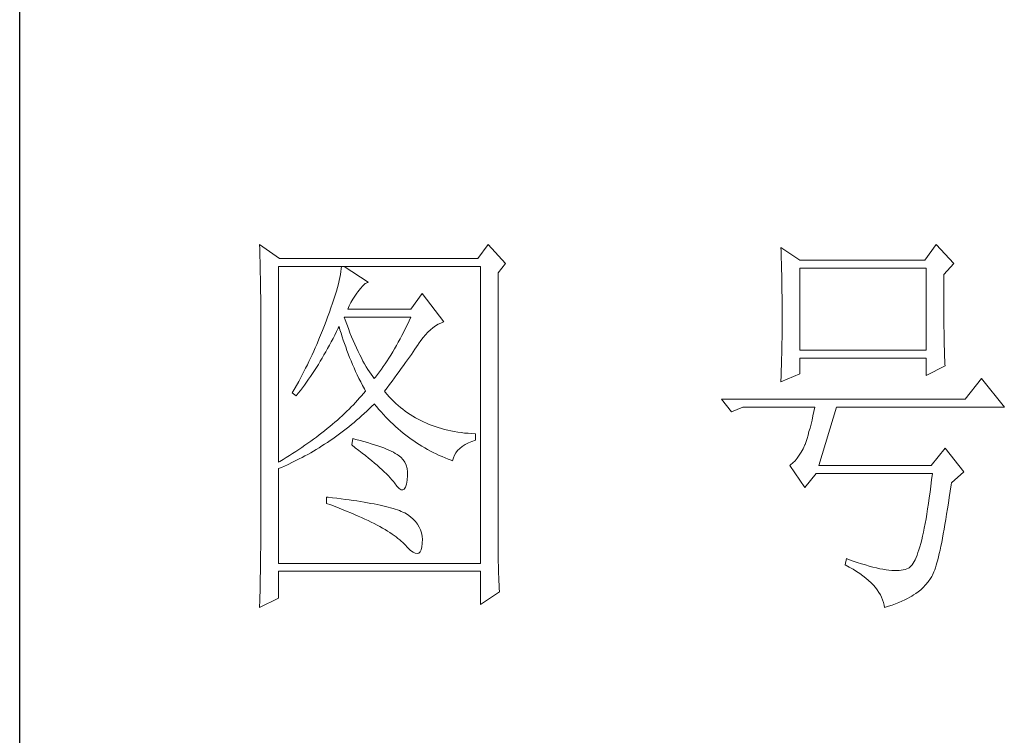
# Model space of a CAD drawing. Units: millimetres. Extents: x -1137 to 35395, y -20998 to 3015.
# Drawn here: x 34875 to 35041, y 987 to 1108 of the extents above; entities that cross this region are included whole.
import ezdxf

# ---------------------------------------------------------------- set-up
doc = ezdxf.new("R2010")
doc.units = ezdxf.units.MM
doc.layers.add('轮廓线', color=7, linetype='Continuous', lineweight=20)

# ---------------------------------------------------------------- blocks, each defined once
blk = doc.blocks.new('文字')
at = {"layer": '轮廓线', "color": 7, "lineweight": 0}
for p, q in [((3749.57, 1446.95), (3749.6, 1446.42)), ((3752.06, 1445.2), (3749.57, 1446.95)), ((3777.72, 1446.95), (3776.47, 1445.2)), ((3779.89, 1444.62), (3777.72, 1446.95)), ((3832.91, 1446.95), (3831.51, 1445.01)), ((3835.09, 1444.62), (3832.91, 1446.95)), ((3749.6, 1446.42), (3749.62, 1445.9)), ((3749.62, 1445.9), (3749.63, 1445.38)), ((3813.79, 1446.56), (3813.81, 1446.1)), ((3816.12, 1445.01), (3813.79, 1446.56)), ((3813.81, 1446.1), (3813.82, 1445.64)), ((3813.82, 1445.64), (3813.84, 1445.17)), ((3749.63, 1445.38), (3749.65, 1444.87)), ((3749.65, 1444.87), (3749.66, 1444.36)), ((3749.66, 1444.36), (3749.67, 1443.87)), ((3751.91, 1420.12), (3751.91, 1444.23)), ((3751.91, 1444.23), (3776.78, 1444.23)), ((3776.47, 1445.2), (3752.06, 1445.2)), ((3759.68, 1444.23), (3759.65, 1443.93)), ((3762.95, 1442.29), (3759.99, 1444.23)), ((3776.78, 1444.23), (3776.78, 1407.68)), ((3778.96, 1443.45), (3779.89, 1444.62)), ((3813.84, 1445.17), (3813.85, 1444.7)), ((3813.85, 1444.7), (3813.87, 1444.23)), ((3813.87, 1444.23), (3813.88, 1443.75)), ((3831.51, 1445.01), (3816.12, 1445.01)), ((3833.84, 1443.26), (3835.09, 1444.62)), ((3749.67, 1443.87), (3749.68, 1443.38)), ((3749.68, 1443.38), (3749.7, 1442.89)), ((3759.55, 1443.25), (3759.48, 1442.89)), ((3759.61, 1443.6), (3759.55, 1443.25)), ((3759.65, 1443.93), (3759.61, 1443.6)), ((3778.96, 1410.91), (3778.96, 1443.45)), ((3813.88, 1443.75), (3813.89, 1443.28)), ((3813.89, 1443.28), (3813.9, 1442.8)), ((3816.12, 1433.93), (3816.12, 1444.04)), ((3816.12, 1444.04), (3831.67, 1444.04)), ((3831.67, 1444.04), (3831.67, 1433.93)), ((3833.84, 1443), (3833.84, 1443.26)), ((3833.84, 1441.56), (3833.84, 1443)), ((3749.7, 1442.89), (3749.71, 1442.42)), ((3749.71, 1442.42), (3749.71, 1441.95)), ((3749.71, 1441.95), (3749.72, 1441.48)), ((3759.29, 1442.08), (3759.18, 1441.65)), ((3759.39, 1442.5), (3759.29, 1442.08)), ((3759.48, 1442.89), (3759.39, 1442.5)), ((3762, 1441.54), (3762.3, 1441.87)), ((3762.3, 1441.87), (3762.6, 1442.12)), ((3762.6, 1442.12), (3762.9, 1442.27)), ((3762.9, 1442.27), (3762.95, 1442.29)), ((3813.9, 1442.8), (3813.91, 1442.31)), ((3813.91, 1442.31), (3813.92, 1441.83)), ((3813.92, 1441.83), (3813.92, 1441.34)), ((3749.72, 1441.48), (3749.72, 1441.02)), ((3749.72, 1441.02), (3749.73, 1440.57)), ((3749.73, 1440.57), (3749.73, 1440.13)), ((3758.9, 1440.72), (3758.74, 1440.22)), ((3759.05, 1441.19), (3758.9, 1440.72)), ((3759.18, 1441.65), (3759.05, 1441.19)), ((3761.06, 1440.19), (3761.3, 1440.57)), ((3761.3, 1440.57), (3761.56, 1440.93)), ((3761.56, 1440.93), (3761.7, 1441.12)), ((3761.7, 1441.12), (3762, 1441.54)), ((3769.63, 1440.92), (3768.23, 1438.98)), ((3772.28, 1437.42), (3769.63, 1440.92)), ((3813.92, 1441.34), (3813.93, 1440.35)), ((3833.85, 1440.88), (3833.84, 1441.56)), ((3833.85, 1440.22), (3833.85, 1440.88)), ((3749.73, 1440.13), (3749.73, 1409.71)), ((3758.57, 1439.7), (3758.38, 1439.16)), ((3758.74, 1440.22), (3758.57, 1439.7)), ((3760.46, 1438.98), (3760.64, 1439.4)), ((3760.64, 1439.4), (3760.84, 1439.8)), ((3760.84, 1439.8), (3761.06, 1440.19)), ((3813.93, 1440.35), (3813.94, 1439.36)), ((3813.94, 1439.36), (3813.94, 1437.37)), ((3833.85, 1439.58), (3833.85, 1440.22)), ((3833.85, 1438.96), (3833.85, 1439.58)), ((3758.18, 1438.59), (3757.96, 1438)), ((3758.38, 1439.16), (3758.18, 1438.59)), ((3768.23, 1438.98), (3760.46, 1438.98)), ((3833.86, 1438.37), (3833.85, 1438.96)), ((3833.86, 1437.8), (3833.86, 1438.37)), ((3757.65, 1437.19), (3757.49, 1436.76)), ((3757.82, 1437.62), (3757.65, 1437.19)), ((3757.96, 1438), (3757.82, 1437.62)), ((3760.12, 1437.67), (3759.99, 1438.01)), ((3759.99, 1438.01), (3768.23, 1438.01)), ((3760.32, 1437.12), (3760.12, 1437.67)), ((3760.52, 1436.59), (3760.32, 1437.12)), ((3767.79, 1437.08), (3767.57, 1436.62)), ((3768.01, 1437.54), (3767.79, 1437.08)), ((3768.23, 1438.01), (3768.01, 1437.54)), ((3770.93, 1436.69), (3771.24, 1436.92)), ((3771.24, 1436.92), (3771.57, 1437.11)), ((3771.57, 1437.11), (3771.89, 1437.27)), ((3771.89, 1437.27), (3772.23, 1437.41)), ((3772.23, 1437.41), (3772.28, 1437.42)), ((3813.94, 1437.37), (3813.93, 1436.36)), ((3833.87, 1437.25), (3833.86, 1437.8)), ((3833.87, 1436.72), (3833.87, 1437.25)), ((3757.32, 1436.33), (3756.98, 1435.47)), ((3757.49, 1436.76), (3757.32, 1436.33)), ((3758.63, 1435.36), (3758.85, 1435.78)), ((3758.85, 1435.78), (3759.06, 1436.21)), ((3759.06, 1436.21), (3759.27, 1436.63)), ((3759.27, 1436.63), (3759.37, 1436.84)), ((3759.37, 1436.84), (3759.49, 1436.42)), ((3759.49, 1436.42), (3759.62, 1436.01)), ((3759.62, 1436.01), (3759.75, 1435.59)), ((3760.72, 1436.08), (3760.52, 1436.59)), ((3760.92, 1435.59), (3760.72, 1436.08)), ((3767.12, 1435.75), (3766.89, 1435.32)), ((3767.34, 1436.18), (3767.12, 1435.75)), ((3767.57, 1436.62), (3767.34, 1436.18)), ((3769.73, 1435.49), (3770.02, 1435.83)), ((3770.02, 1435.83), (3770.32, 1436.15)), ((3770.32, 1436.15), (3770.62, 1436.43)), ((3770.62, 1436.43), (3770.93, 1436.69)), ((3813.93, 1436.36), (3813.93, 1435.86)), ((3813.93, 1435.86), (3813.93, 1435.37)), ((3833.88, 1436.22), (3833.87, 1436.72)), ((3833.89, 1435.75), (3833.88, 1436.22)), ((3833.89, 1435.29), (3833.89, 1435.75)), ((3756.62, 1434.63), (3756.44, 1434.21)), ((3756.98, 1435.47), (3756.62, 1434.63)), ((3757.97, 1434.14), (3758.2, 1434.54)), ((3758.2, 1434.54), (3758.42, 1434.95)), ((3758.42, 1434.95), (3758.63, 1435.36)), ((3759.75, 1435.59), (3759.89, 1435.16)), ((3759.89, 1435.16), (3760.03, 1434.74)), ((3760.03, 1434.74), (3760.19, 1434.32)), ((3761.12, 1435.11), (3760.92, 1435.59)), ((3761.32, 1434.65), (3761.12, 1435.11)), ((3761.52, 1434.2), (3761.32, 1434.65)), ((3766.44, 1434.5), (3766.21, 1434.1)), ((3766.66, 1434.91), (3766.44, 1434.5)), ((3766.89, 1435.32), (3766.66, 1434.91)), ((3768.92, 1434.34), (3769.12, 1434.63)), ((3769.12, 1434.63), (3769.16, 1434.7)), ((3769.16, 1434.7), (3769.44, 1435.11)), ((3769.44, 1435.11), (3769.73, 1435.49)), ((3813.92, 1434.87), (3813.91, 1434.39)), ((3813.93, 1435.37), (3813.92, 1434.87)), ((3833.9, 1434.86), (3833.89, 1435.29)), ((3833.91, 1434.44), (3833.9, 1434.86)), ((3756.06, 1433.37), (3755.87, 1432.95)), ((3756.25, 1433.79), (3756.06, 1433.37)), ((3756.44, 1434.21), (3756.25, 1433.79)), ((3757.29, 1432.95), (3757.52, 1433.34)), ((3757.52, 1433.34), (3757.75, 1433.74)), ((3757.75, 1433.74), (3757.97, 1434.14)), ((3760.19, 1434.32), (3760.34, 1433.89)), ((3760.34, 1433.89), (3760.5, 1433.47)), ((3760.5, 1433.47), (3760.68, 1433.04)), ((3761.72, 1433.77), (3761.52, 1434.2)), ((3761.92, 1433.36), (3761.72, 1433.77)), ((3762.12, 1432.97), (3761.92, 1433.36)), ((3765.75, 1433.33), (3765.52, 1432.96)), ((3765.98, 1433.71), (3765.75, 1433.33)), ((3766.21, 1434.1), (3765.98, 1433.71)), ((3768.05, 1433.08), (3768.28, 1433.41)), ((3768.28, 1433.41), (3768.5, 1433.73)), ((3768.5, 1433.73), (3768.72, 1434.04)), ((3768.72, 1434.04), (3768.92, 1434.34)), ((3813.89, 1433.42), (3813.88, 1432.95)), ((3813.9, 1433.9), (3813.89, 1433.42)), ((3813.91, 1434.39), (3813.9, 1433.9)), ((3831.67, 1433.93), (3816.12, 1433.93)), ((3833.92, 1434.06), (3833.91, 1434.44)), ((3833.93, 1433.69), (3833.92, 1434.06)), ((3833.94, 1433.35), (3833.93, 1433.69)), ((3833.95, 1433.03), (3833.94, 1433.35)), ((3755.47, 1432.13), (3755.26, 1431.72)), ((3755.67, 1432.54), (3755.47, 1432.13)), ((3755.87, 1432.95), (3755.67, 1432.54)), ((3756.59, 1431.8), (3756.83, 1432.18)), ((3756.83, 1432.18), (3757.06, 1432.56)), ((3757.06, 1432.56), (3757.29, 1432.95)), ((3760.68, 1433.04), (3760.85, 1432.61)), ((3760.85, 1432.61), (3761.03, 1432.18)), ((3761.03, 1432.18), (3761.22, 1431.75)), ((3762.32, 1432.59), (3762.12, 1432.97)), ((3762.52, 1432.23), (3762.32, 1432.59)), ((3762.72, 1431.89), (3762.52, 1432.23)), ((3765.05, 1432.25), (3764.82, 1431.91)), ((3765.28, 1432.6), (3765.05, 1432.25)), ((3765.52, 1432.96), (3765.28, 1432.6)), ((3767.31, 1432.04), (3767.56, 1432.39)), ((3767.56, 1432.39), (3767.81, 1432.74)), ((3767.81, 1432.74), (3768.05, 1433.08)), ((3813.87, 1432.48), (3813.86, 1432.01)), ((3813.88, 1432.95), (3813.87, 1432.48)), ((3816.12, 1431.01), (3816.12, 1432.95)), ((3816.12, 1432.95), (3831.67, 1432.95)), ((3831.67, 1432.95), (3831.67, 1430.82)), ((3833.96, 1432.73), (3833.95, 1433.03)), ((3833.97, 1432.46), (3833.96, 1432.73)), ((3833.99, 1432.21), (3833.97, 1432.46)), ((3834, 1431.98), (3833.99, 1432.21)), ((3754.84, 1430.9), (3754.63, 1430.49)), ((3755.05, 1431.3), (3754.84, 1430.9)), ((3755.26, 1431.72), (3755.05, 1431.3)), ((3755.86, 1430.7), (3756.11, 1431.06)), ((3756.11, 1431.06), (3756.35, 1431.43)), ((3756.35, 1431.43), (3756.59, 1431.8)), ((3761.22, 1431.75), (3761.42, 1431.32)), ((3761.42, 1431.32), (3761.62, 1430.89)), ((3761.62, 1430.89), (3761.83, 1430.45)), ((3762.92, 1431.56), (3762.72, 1431.89)), ((3763.12, 1431.25), (3762.92, 1431.56)), ((3763.32, 1430.96), (3763.12, 1431.25)), ((3763.52, 1430.68), (3763.32, 1430.96)), ((3764.11, 1430.93), (3763.88, 1430.62)), ((3764.35, 1431.25), (3764.11, 1430.93)), ((3764.59, 1431.57), (3764.35, 1431.25)), ((3764.82, 1431.91), (3764.59, 1431.57)), ((3766.2, 1430.52), (3766.49, 1430.92)), ((3766.49, 1430.92), (3766.77, 1431.3)), ((3766.77, 1431.3), (3767.04, 1431.67)), ((3767.04, 1431.67), (3767.31, 1432.04)), ((3813.79, 1430.04), (3816.12, 1431.01)), ((3813.84, 1431.54), (3813.81, 1430.63)), ((3813.86, 1432.01), (3813.84, 1431.54)), ((3831.67, 1430.82), (3834, 1431.98)), ((3754.41, 1430.09), (3753.97, 1429.28)), ((3754.63, 1430.49), (3754.41, 1430.09)), ((3754.86, 1429.29), (3755.12, 1429.64)), ((3755.12, 1429.64), (3755.37, 1429.99)), ((3755.37, 1429.99), (3755.62, 1430.34)), ((3755.62, 1430.34), (3755.86, 1430.7)), ((3761.83, 1430.45), (3762.04, 1430.02)), ((3762.04, 1430.02), (3762.26, 1429.58)), ((3763.72, 1430.43), (3763.52, 1430.68)), ((3763.88, 1430.62), (3763.72, 1430.43)), ((3765.29, 1429.3), (3765.6, 1429.71)), ((3765.6, 1429.71), (3765.91, 1430.12)), ((3765.91, 1430.12), (3766.2, 1430.52)), ((3813.81, 1430.63), (3813.79, 1430.18)), ((3813.79, 1430.18), (3813.79, 1430.04)), ((3838.51, 1430.43), (3836.49, 1427.9)), ((3841.31, 1426.93), (3838.51, 1430.43)), ((3753.74, 1428.89), (3753.62, 1428.68)), ((3753.62, 1428.68), (3754.08, 1428.29)), ((3753.97, 1429.28), (3753.74, 1428.89)), ((3754.08, 1428.29), (3754.34, 1428.62)), ((3754.34, 1428.62), (3754.61, 1428.95)), ((3754.61, 1428.95), (3754.86, 1429.29)), ((3762.4, 1428.59), (3762.16, 1428.31)), ((3762.26, 1429.58), (3762.49, 1429.15)), ((3762.63, 1428.87), (3762.4, 1428.59)), ((3762.49, 1429.15), (3762.63, 1428.87)), ((3764.97, 1428.87), (3765.29, 1429.3)), ((3765.07, 1428.75), (3764.97, 1428.87)), ((3765.31, 1428.46), (3765.07, 1428.75)), ((3765.56, 1428.17), (3765.31, 1428.46)), ((3761.14, 1427.21), (3760.88, 1426.94)), ((3761.41, 1427.49), (3761.14, 1427.21)), ((3761.66, 1427.76), (3761.41, 1427.49)), ((3761.91, 1428.04), (3761.66, 1427.76)), ((3762.16, 1428.31), (3761.91, 1428.04)), ((3763.39, 1426.99), (3763.69, 1427.29)), ((3763.69, 1427.29), (3763.72, 1427.32)), ((3763.72, 1427.32), (3764, 1426.98)), ((3765.82, 1427.9), (3765.56, 1428.17)), ((3766.09, 1427.63), (3765.82, 1427.9)), ((3766.36, 1427.37), (3766.09, 1427.63)), ((3766.64, 1427.12), (3766.36, 1427.37)), ((3836.49, 1427.9), (3806.48, 1427.9)), ((3806.48, 1427.9), (3807.72, 1426.34)), ((3760.04, 1426.13), (3759.76, 1425.86)), ((3760.33, 1426.4), (3760.04, 1426.13)), ((3760.61, 1426.67), (3760.33, 1426.4)), ((3760.88, 1426.94), (3760.61, 1426.67)), ((3762.16, 1425.84), (3762.47, 1426.12)), ((3762.47, 1426.12), (3762.78, 1426.41)), ((3762.78, 1426.41), (3763.09, 1426.7)), ((3763.09, 1426.7), (3763.39, 1426.99)), ((3764, 1426.98), (3764.28, 1426.64)), ((3764.28, 1426.64), (3764.56, 1426.32)), ((3764.56, 1426.32), (3764.85, 1426)), ((3764.85, 1426), (3765.14, 1425.69)), ((3766.93, 1426.88), (3766.64, 1427.12)), ((3767.21, 1426.65), (3766.93, 1426.88)), ((3767.51, 1426.42), (3767.21, 1426.65)), ((3767.82, 1426.21), (3767.51, 1426.42)), ((3768.13, 1426), (3767.82, 1426.21)), ((3768.45, 1425.8), (3768.13, 1426)), ((3807.72, 1426.34), (3809.12, 1426.93)), ((3809.12, 1426.93), (3817.98, 1426.93)), ((3817.86, 1426.36), (3817.74, 1425.83)), ((3817.98, 1426.93), (3817.86, 1426.36)), ((3818.45, 1419.73), (3820.63, 1426.93)), ((3820.63, 1426.93), (3841.31, 1426.93)), ((3758.55, 1424.8), (3758.24, 1424.54)), ((3758.86, 1425.06), (3758.55, 1424.8)), ((3759.17, 1425.33), (3758.86, 1425.06)), ((3759.46, 1425.59), (3759.17, 1425.33)), ((3759.76, 1425.86), (3759.46, 1425.59)), ((3760.9, 1424.76), (3761.22, 1425.03)), ((3761.22, 1425.03), (3761.53, 1425.3)), ((3761.53, 1425.3), (3761.85, 1425.57)), ((3761.85, 1425.57), (3762.16, 1425.84)), ((3765.14, 1425.69), (3765.43, 1425.39)), ((3765.43, 1425.39), (3765.73, 1425.09)), ((3765.73, 1425.09), (3766.03, 1424.8)), ((3766.03, 1424.8), (3766.34, 1424.52)), ((3768.77, 1425.61), (3768.45, 1425.8)), ((3769.1, 1425.43), (3768.77, 1425.61)), ((3769.44, 1425.26), (3769.1, 1425.43)), ((3769.78, 1425.09), (3769.44, 1425.26)), ((3770.13, 1424.94), (3769.78, 1425.09)), ((3770.49, 1424.79), (3770.13, 1424.94)), ((3770.85, 1424.65), (3770.49, 1424.79)), ((3817.5, 1424.82), (3817.38, 1424.34)), ((3817.62, 1425.31), (3817.5, 1424.82)), ((3817.74, 1425.83), (3817.62, 1425.31)), ((3757.26, 1423.75), (3756.92, 1423.49)), ((3757.59, 1424.01), (3757.26, 1423.75)), ((3757.92, 1424.27), (3757.59, 1424.01)), ((3758.24, 1424.54), (3757.92, 1424.27)), ((3759.28, 1423.5), (3759.6, 1423.75)), ((3759.6, 1423.75), (3759.93, 1424)), ((3759.93, 1424), (3760.26, 1424.25)), ((3760.26, 1424.25), (3760.58, 1424.5)), ((3760.58, 1424.5), (3760.9, 1424.76)), ((3766.34, 1424.52), (3766.64, 1424.24)), ((3766.64, 1424.24), (3766.96, 1423.98)), ((3766.96, 1423.98), (3767.27, 1423.72)), ((3767.27, 1423.72), (3767.59, 1423.46)), ((3771.22, 1424.52), (3770.85, 1424.65)), ((3771.6, 1424.4), (3771.22, 1424.52)), ((3771.98, 1424.29), (3771.6, 1424.4)), ((3772.37, 1424.18), (3771.98, 1424.29)), ((3772.76, 1424.08), (3772.37, 1424.18)), ((3773.16, 1424), (3772.76, 1424.08)), ((3773.57, 1423.92), (3773.16, 1424)), ((3773.99, 1423.85), (3773.57, 1423.92)), ((3774.41, 1423.78), (3773.99, 1423.85)), ((3774.84, 1423.73), (3774.41, 1423.78)), ((3775.27, 1423.69), (3774.84, 1423.73)), ((3775.71, 1423.65), (3775.27, 1423.69)), ((3776.16, 1423.62), (3775.71, 1423.65)), ((3776.16, 1422.84), (3776.16, 1423.62)), ((3817.25, 1423.9), (3817.13, 1423.47)), ((3817.38, 1424.34), (3817.25, 1423.9)), ((3755.53, 1422.47), (3755.17, 1422.22)), ((3755.88, 1422.72), (3755.53, 1422.47)), ((3756.24, 1422.98), (3755.88, 1422.72)), ((3756.58, 1423.23), (3756.24, 1422.98)), ((3756.92, 1423.49), (3756.58, 1423.23)), ((3757.6, 1422.35), (3757.94, 1422.57)), ((3757.94, 1422.57), (3758.28, 1422.8)), ((3758.28, 1422.8), (3758.61, 1423.03)), ((3758.61, 1423.03), (3758.95, 1423.27)), ((3758.95, 1423.27), (3759.28, 1423.5)), ((3761.08, 1423.04), (3760.93, 1422.26)), ((3761.46, 1422.94), (3761.08, 1423.04)), ((3761.96, 1422.81), (3761.46, 1422.94)), ((3762.44, 1422.68), (3761.96, 1422.81)), ((3762.89, 1422.54), (3762.44, 1422.68)), ((3763.33, 1422.41), (3762.89, 1422.54)), ((3763.75, 1422.28), (3763.33, 1422.41)), ((3767.59, 1423.46), (3767.91, 1423.22)), ((3767.91, 1423.22), (3768.24, 1422.98)), ((3768.24, 1422.98), (3768.57, 1422.75)), ((3768.57, 1422.75), (3768.9, 1422.52)), ((3768.9, 1422.52), (3769.24, 1422.3)), ((3774.9, 1422.31), (3775.3, 1422.51)), ((3775.3, 1422.51), (3775.74, 1422.7)), ((3775.74, 1422.7), (3776.16, 1422.84)), ((3816.89, 1422.69), (3816.76, 1422.33)), ((3817.01, 1423.07), (3816.89, 1422.69)), ((3817.13, 1423.47), (3817.01, 1423.07)), ((3753.66, 1421.21), (3753.28, 1420.96)), ((3754.05, 1421.46), (3753.66, 1421.21)), ((3754.43, 1421.71), (3754.05, 1421.46)), ((3754.8, 1421.96), (3754.43, 1421.71)), ((3755.17, 1422.22), (3754.8, 1421.96)), ((3755.53, 1421.1), (3755.88, 1421.3)), ((3755.88, 1421.3), (3756.23, 1421.5)), ((3756.23, 1421.5), (3756.57, 1421.71)), ((3756.57, 1421.71), (3756.92, 1421.92)), ((3756.92, 1421.92), (3757.26, 1422.13)), ((3757.26, 1422.13), (3757.6, 1422.35)), ((3760.93, 1422.26), (3761.38, 1421.92)), ((3761.38, 1421.92), (3761.82, 1421.58)), ((3761.82, 1421.58), (3762.23, 1421.26)), ((3762.23, 1421.26), (3762.63, 1420.94)), ((3764.14, 1422.15), (3763.75, 1422.28)), ((3764.52, 1422.02), (3764.14, 1422.15)), ((3764.87, 1421.89), (3764.52, 1422.02)), ((3765.2, 1421.75), (3764.87, 1421.89)), ((3765.5, 1421.62), (3765.2, 1421.75)), ((3765.79, 1421.49), (3765.5, 1421.62)), ((3766.06, 1421.36), (3765.79, 1421.49)), ((3766.3, 1421.22), (3766.06, 1421.36)), ((3766.52, 1421.09), (3766.3, 1421.22)), ((3769.24, 1422.3), (3769.58, 1422.09)), ((3769.58, 1422.09), (3769.92, 1421.89)), ((3769.92, 1421.89), (3770.27, 1421.69)), ((3770.27, 1421.69), (3770.62, 1421.5)), ((3770.62, 1421.5), (3770.97, 1421.32)), ((3770.97, 1421.32), (3771.33, 1421.15)), ((3771.33, 1421.15), (3771.69, 1420.98)), ((3773.58, 1420.99), (3773.75, 1421.29)), ((3773.75, 1421.29), (3773.97, 1421.57)), ((3773.97, 1421.57), (3774.24, 1421.84)), ((3774.24, 1421.84), (3774.54, 1422.08)), ((3774.54, 1422.08), (3774.9, 1422.31)), ((3816.29, 1421.37), (3816.05, 1420.99)), ((3816.52, 1421.8), (3816.29, 1421.37)), ((3816.74, 1422.26), (3816.52, 1421.8)), ((3816.76, 1422.33), (3816.74, 1422.26)), ((3834, 1421.87), (3832.29, 1419.73)), ((3836.33, 1418.95), (3834, 1421.87)), ((3752.08, 1420.22), (3751.91, 1420.12)), ((3752.48, 1420.47), (3752.08, 1420.22)), ((3752.88, 1420.71), (3752.48, 1420.47)), ((3753.28, 1420.96), (3752.88, 1420.71)), ((3753.02, 1419.83), (3753.74, 1420.17)), ((3753.74, 1420.17), (3754.46, 1420.53)), ((3754.46, 1420.53), (3754.82, 1420.72)), ((3754.82, 1420.72), (3755.18, 1420.9)), ((3755.18, 1420.9), (3755.53, 1421.1)), ((3762.63, 1420.94), (3763.02, 1420.63)), ((3763.02, 1420.63), (3763.38, 1420.33)), ((3763.38, 1420.33), (3763.73, 1420.03)), ((3763.73, 1420.03), (3764.06, 1419.75)), ((3766.66, 1421), (3766.52, 1421.09)), ((3766.99, 1420.74), (3766.66, 1421)), ((3767.26, 1420.44), (3766.99, 1420.74)), ((3767.47, 1420.12), (3767.26, 1420.44)), ((3767.64, 1419.76), (3767.47, 1420.12)), ((3771.69, 1420.98), (3772.06, 1420.82)), ((3772.06, 1420.82), (3772.43, 1420.67)), ((3772.43, 1420.67), (3772.8, 1420.52)), ((3772.8, 1420.52), (3773.18, 1420.38)), ((3773.18, 1420.38), (3773.36, 1420.31)), ((3773.36, 1420.31), (3773.45, 1420.66)), ((3773.45, 1420.66), (3773.58, 1420.99)), ((3815.25, 1420.04), (3814.96, 1419.8)), ((3815.53, 1420.32), (3815.25, 1420.04)), ((3815.79, 1420.63), (3815.53, 1420.32)), ((3816.05, 1420.99), (3815.79, 1420.63)), ((3751.91, 1419.34), (3752.28, 1419.5)), ((3751.91, 1407.68), (3751.91, 1419.34)), ((3752.28, 1419.5), (3752.65, 1419.66)), ((3752.65, 1419.66), (3753.02, 1419.83)), ((3764.06, 1419.75), (3764.37, 1419.47)), ((3764.37, 1419.47), (3764.67, 1419.2)), ((3764.67, 1419.2), (3764.95, 1418.94)), ((3764.95, 1418.94), (3765.21, 1418.69)), ((3767.75, 1419.36), (3767.64, 1419.76)), ((3767.81, 1418.93), (3767.75, 1419.36)), ((3767.81, 1418.47), (3767.81, 1418.93)), ((3814.96, 1419.8), (3814.88, 1419.73)), ((3814.88, 1419.73), (3816.74, 1417.01)), ((3816.74, 1417.01), (3818.14, 1418.76)), ((3818.14, 1418.76), (3832.44, 1418.76)), ((3832.29, 1419.73), (3818.45, 1419.73)), ((3832.44, 1418.76), (3832.35, 1417.96)), ((3834.78, 1417.59), (3836.33, 1418.95)), ((3765.21, 1418.69), (3765.45, 1418.45)), ((3765.45, 1418.45), (3765.67, 1418.21)), ((3765.67, 1418.21), (3765.88, 1417.98)), ((3765.88, 1417.98), (3766.07, 1417.76)), ((3766.07, 1417.76), (3766.21, 1417.59)), ((3766.21, 1417.59), (3766.5, 1417.18)), ((3767.67, 1417.44), (3767.76, 1417.94)), ((3767.76, 1417.94), (3767.77, 1417.98)), ((3767.77, 1417.98), (3767.81, 1418.47)), ((3832.35, 1417.96), (3832.25, 1417.19)), ((3834.74, 1417.33), (3834.78, 1417.59)), ((3766.5, 1417.18), (3766.77, 1416.89)), ((3766.77, 1416.89), (3767.01, 1416.74)), ((3767.01, 1416.74), (3767.22, 1416.72)), ((3767.22, 1416.72), (3767.4, 1416.83)), ((3767.4, 1416.83), (3767.55, 1417.07)), ((3767.55, 1417.07), (3767.67, 1417.44)), ((3832.16, 1416.44), (3832.06, 1415.73)), ((3832.25, 1417.19), (3832.16, 1416.44)), ((3834.52, 1415.8), (3834.63, 1416.55)), ((3834.63, 1416.55), (3834.74, 1417.33)), ((3757.82, 1415.84), (3757.82, 1415.06)), ((3758.03, 1415.82), (3757.82, 1415.84)), ((3758.58, 1415.76), (3758.03, 1415.82)), ((3759.12, 1415.69), (3758.58, 1415.76)), ((3759.64, 1415.63), (3759.12, 1415.69)), ((3760.15, 1415.56), (3759.64, 1415.63)), ((3760.64, 1415.5), (3760.15, 1415.56)), ((3761.12, 1415.43), (3760.64, 1415.5)), ((3761.58, 1415.36), (3761.12, 1415.43)), ((3762.03, 1415.29), (3761.58, 1415.36)), ((3762.47, 1415.21), (3762.03, 1415.29)), ((3762.89, 1415.14), (3762.47, 1415.21)), ((3763.29, 1415.07), (3762.89, 1415.14)), ((3832.06, 1415.73), (3831.96, 1415.04)), ((3834.31, 1414.39), (3834.41, 1415.08)), ((3834.41, 1415.08), (3834.52, 1415.8)), ((3757.82, 1415.06), (3758.35, 1414.87)), ((3758.35, 1414.87), (3758.88, 1414.67)), ((3758.88, 1414.67), (3759.39, 1414.47)), ((3759.39, 1414.47), (3759.88, 1414.28)), ((3759.88, 1414.28), (3760.37, 1414.08)), ((3760.37, 1414.08), (3760.83, 1413.89)), ((3760.83, 1413.89), (3761.29, 1413.7)), ((3763.69, 1414.99), (3763.29, 1415.07)), ((3764.06, 1414.91), (3763.69, 1414.99)), ((3764.42, 1414.84), (3764.06, 1414.91)), ((3764.77, 1414.76), (3764.42, 1414.84)), ((3765.11, 1414.68), (3764.77, 1414.76)), ((3765.42, 1414.6), (3765.11, 1414.68)), ((3765.73, 1414.51), (3765.42, 1414.6)), ((3766.02, 1414.43), (3765.73, 1414.51)), ((3766.29, 1414.34), (3766.02, 1414.43)), ((3766.56, 1414.26), (3766.29, 1414.34)), ((3766.8, 1414.17), (3766.56, 1414.26)), ((3767.04, 1414.08), (3766.8, 1414.17)), ((3767.25, 1413.99), (3767.04, 1414.08)), ((3767.46, 1413.9), (3767.25, 1413.99)), ((3767.8, 1413.68), (3767.46, 1413.9)), ((3831.86, 1414.38), (3831.76, 1413.75)), ((3831.96, 1415.04), (3831.86, 1414.38)), ((3834.2, 1413.72), (3834.31, 1414.39)), ((3761.29, 1413.7), (3761.73, 1413.51)), ((3761.73, 1413.51), (3762.15, 1413.32)), ((3762.15, 1413.32), (3762.56, 1413.13)), ((3762.56, 1413.13), (3762.96, 1412.94)), ((3762.96, 1412.94), (3763.34, 1412.75)), ((3763.34, 1412.75), (3763.71, 1412.57)), ((3768.17, 1413.41), (3767.8, 1413.68)), ((3768.51, 1413.12), (3768.17, 1413.41)), ((3768.79, 1412.82), (3768.51, 1413.12)), ((3769.04, 1412.49), (3768.79, 1412.82)), ((3831.66, 1413.15), (3831.56, 1412.58)), ((3831.76, 1413.75), (3831.66, 1413.15)), ((3833.99, 1412.46), (3834.1, 1413.07)), ((3834.1, 1413.07), (3834.2, 1413.72)), ((3763.71, 1412.57), (3764.07, 1412.38)), ((3764.07, 1412.38), (3764.41, 1412.2)), ((3764.41, 1412.2), (3764.74, 1412.02)), ((3764.74, 1412.02), (3765.05, 1411.83)), ((3765.05, 1411.83), (3765.34, 1411.65)), ((3765.34, 1411.65), (3765.63, 1411.47)), ((3765.63, 1411.47), (3765.9, 1411.29)), ((3769.25, 1412.15), (3769.04, 1412.49)), ((3769.41, 1411.8), (3769.25, 1412.15)), ((3769.53, 1411.42), (3769.41, 1411.8)), ((3831.34, 1411.51), (3831.24, 1411.02)), ((3831.45, 1412.03), (3831.34, 1411.51)), ((3831.56, 1412.58), (3831.45, 1412.03)), ((3833.79, 1411.31), (3833.89, 1411.87)), ((3833.89, 1411.87), (3833.99, 1412.46)), ((3765.9, 1411.29), (3766.16, 1411.12)), ((3766.16, 1411.12), (3766.4, 1410.94)), ((3766.4, 1410.94), (3766.62, 1410.76)), ((3766.62, 1410.76), (3766.84, 1410.59)), ((3766.84, 1410.59), (3767.04, 1410.42)), ((3767.04, 1410.42), (3767.22, 1410.24)), ((3767.22, 1410.24), (3767.4, 1410.07)), ((3769.6, 1411.03), (3769.53, 1411.42)), ((3769.64, 1410.63), (3769.6, 1411.03)), ((3769.63, 1410.21), (3769.64, 1410.63)), ((3778.96, 1410.38), (3778.96, 1410.91)), ((3778.97, 1409.86), (3778.96, 1410.38)), ((3831.13, 1410.56), (3831.02, 1410.13)), ((3831.24, 1411.02), (3831.13, 1410.56)), ((3833.49, 1409.78), (3833.59, 1410.26)), ((3833.59, 1410.26), (3833.69, 1410.77)), ((3833.69, 1410.77), (3833.79, 1411.31)), ((3749.73, 1409.71), (3749.72, 1408.73)), ((3767.4, 1410.07), (3767.46, 1410.01)), ((3767.46, 1410.01), (3767.83, 1409.6)), ((3767.83, 1409.6), (3768.18, 1409.28)), ((3768.18, 1409.28), (3768.49, 1409.05)), ((3768.49, 1409.05), (3768.76, 1408.93)), ((3769.2, 1408.95), (3769.36, 1409.11)), ((3769.36, 1409.11), (3769.48, 1409.36)), ((3769.48, 1409.36), (3769.58, 1409.7)), ((3769.58, 1409.7), (3769.63, 1410.14)), ((3769.63, 1410.14), (3769.63, 1410.21)), ((3778.97, 1409.35), (3778.97, 1409.86)), ((3778.98, 1408.84), (3778.97, 1409.35)), ((3830.79, 1409.35), (3830.67, 1409)), ((3830.9, 1409.73), (3830.79, 1409.35)), ((3831.02, 1410.13), (3830.9, 1409.73)), ((3833.29, 1408.89), (3833.39, 1409.32)), ((3833.39, 1409.32), (3833.49, 1409.78)), ((3749.72, 1408.73), (3749.72, 1408.24)), ((3749.72, 1408.24), (3749.72, 1407.75)), ((3768.76, 1408.93), (3769, 1408.89)), ((3769, 1408.89), (3769.2, 1408.95)), ((3778.98, 1408.34), (3778.98, 1408.84)), ((3778.99, 1407.85), (3778.98, 1408.34)), ((3779, 1407.36), (3778.99, 1407.85)), ((3821.87, 1408.26), (3821.72, 1407.48)), ((3822.13, 1408.17), (3821.87, 1408.26)), ((3822.67, 1407.97), (3822.13, 1408.17)), ((3823.2, 1407.79), (3822.67, 1407.97)), ((3830.2, 1407.89), (3830.08, 1407.69)), ((3830.32, 1408.13), (3830.2, 1407.89)), ((3830.44, 1408.39), (3830.32, 1408.13)), ((3830.56, 1408.68), (3830.44, 1408.39)), ((3830.67, 1409), (3830.56, 1408.68)), ((3833.01, 1407.76), (3833.1, 1408.11)), ((3833.1, 1408.11), (3833.2, 1408.49)), ((3833.2, 1408.49), (3833.29, 1408.89)), ((3749.7, 1406.77), (3749.68, 1405.81)), ((3749.72, 1407.75), (3749.7, 1406.77)), ((3776.78, 1407.68), (3751.91, 1407.68)), ((3751.91, 1403.4), (3751.91, 1406.71)), ((3751.91, 1406.71), (3776.78, 1406.71)), ((3776.78, 1406.71), (3776.78, 1402.62)), ((3779.01, 1406.89), (3779, 1407.36)), ((3779.03, 1406.42), (3779.01, 1406.89)), ((3821.72, 1407.48), (3822.21, 1407.22)), ((3822.21, 1407.22), (3822.67, 1406.96)), ((3822.67, 1406.96), (3823.1, 1406.69)), ((3823.1, 1406.69), (3823.51, 1406.42)), ((3823.7, 1407.62), (3823.2, 1407.79)), ((3824.19, 1407.48), (3823.7, 1407.62)), ((3824.66, 1407.34), (3824.19, 1407.48)), ((3825.12, 1407.22), (3824.66, 1407.34)), ((3825.55, 1407.11), (3825.12, 1407.22)), ((3825.96, 1407.02), (3825.55, 1407.11)), ((3826.36, 1406.95), (3825.96, 1407.02)), ((3826.74, 1406.89), (3826.36, 1406.95)), ((3827.1, 1406.84), (3826.74, 1406.89)), ((3827.44, 1406.81), (3827.1, 1406.84)), ((3827.76, 1406.79), (3827.44, 1406.81)), ((3828.06, 1406.79), (3827.76, 1406.79)), ((3828.35, 1406.8), (3828.06, 1406.79)), ((3828.61, 1406.83), (3828.35, 1406.8)), ((3828.86, 1406.87), (3828.61, 1406.83)), ((3829.09, 1406.93), (3828.86, 1406.87)), ((3829.3, 1407.01), (3829.09, 1406.93)), ((3829.49, 1407.09), (3829.3, 1407.01)), ((3829.59, 1407.14), (3829.49, 1407.09)), ((3829.71, 1407.24), (3829.59, 1407.14)), ((3829.84, 1407.36), (3829.71, 1407.24)), ((3829.96, 1407.51), (3829.84, 1407.36)), ((3830.08, 1407.69), (3829.96, 1407.51)), ((3832.55, 1406.42), (3832.64, 1406.63)), ((3832.64, 1406.63), (3832.73, 1406.87)), ((3832.73, 1406.87), (3832.82, 1407.14)), ((3832.82, 1407.14), (3832.91, 1407.44)), ((3832.91, 1407.44), (3833.01, 1407.76)), ((3749.68, 1405.81), (3749.67, 1405.33)), ((3779.04, 1405.95), (3779.03, 1406.42)), ((3779.06, 1405.5), (3779.04, 1405.95)), ((3779.08, 1405.05), (3779.06, 1405.5)), ((3823.51, 1406.42), (3823.9, 1406.14)), ((3823.9, 1406.14), (3824.26, 1405.86)), ((3824.26, 1405.86), (3824.59, 1405.58)), ((3824.59, 1405.58), (3824.9, 1405.29)), ((3831.61, 1405.05), (3831.91, 1405.41)), ((3831.91, 1405.41), (3832.2, 1405.81)), ((3832.2, 1405.81), (3832.29, 1405.93)), ((3832.29, 1405.93), (3832.37, 1406.06)), ((3832.37, 1406.06), (3832.46, 1406.23)), ((3832.46, 1406.23), (3832.55, 1406.42)), ((3749.65, 1404.37), (3749.62, 1403.42)), ((3749.67, 1405.33), (3749.65, 1404.37)), ((3776.78, 1402.62), (3779.12, 1404.18)), ((3779.09, 1404.61), (3779.08, 1405.05)), ((3779.12, 1404.18), (3779.09, 1404.61)), ((3824.9, 1405.29), (3825.18, 1405)), ((3825.18, 1405), (3825.43, 1404.71)), ((3825.43, 1404.71), (3825.66, 1404.41)), ((3825.66, 1404.41), (3825.86, 1404.11)), ((3830.41, 1403.97), (3830.71, 1404.18)), ((3830.71, 1404.18), (3831.01, 1404.43)), ((3831.01, 1404.43), (3831.31, 1404.72)), ((3831.31, 1404.72), (3831.61, 1405.05)), ((3749.57, 1402.23), (3751.91, 1403.4)), ((3749.62, 1403.42), (3749.6, 1402.94)), ((3825.86, 1404.11), (3826.04, 1403.8)), ((3826.04, 1403.8), (3826.19, 1403.5)), ((3826.19, 1403.5), (3826.32, 1403.19)), ((3826.32, 1403.19), (3826.41, 1402.87)), ((3828.32, 1402.86), (3828.7, 1403.02)), ((3828.7, 1403.02), (3829.05, 1403.18)), ((3829.05, 1403.18), (3829.37, 1403.34)), ((3829.37, 1403.34), (3829.65, 1403.5)), ((3829.65, 1403.5), (3829.91, 1403.65)), ((3829.91, 1403.65), (3830.11, 1403.79)), ((3830.11, 1403.79), (3830.41, 1403.97)), ((3749.58, 1402.47), (3749.57, 1402.23)), ((3749.6, 1402.94), (3749.58, 1402.47)), ((3826.41, 1402.87), (3826.49, 1402.55)), ((3826.49, 1402.55), (3826.54, 1402.23)), ((3826.54, 1402.23), (3827.03, 1402.39)), ((3827.03, 1402.39), (3827.49, 1402.55)), ((3827.49, 1402.55), (3827.92, 1402.71)), ((3827.92, 1402.71), (3828.32, 1402.86))]:
    blk.add_line(p, q, dxfattribs=at)

msp = doc.modelspace()

# ---------------------------------------------------------------- linework, layer by layer
msp.add_line((34875.25, -867.34), (34875.25, 2974.35))

# ---------------------------------------------------------------- block references
at = {"layer": '轮廓线', "color": 0, "linetype": 'ByBlock', "lineweight": 13, "xscale": 1.367150460931638, "yscale": 1.367150460931638, "zscale": 1.367150460931638}
msp.add_blockref('文字', (29789.39, -908.35), dxfattribs=at)

doc.saveas('drawing.dxf')
